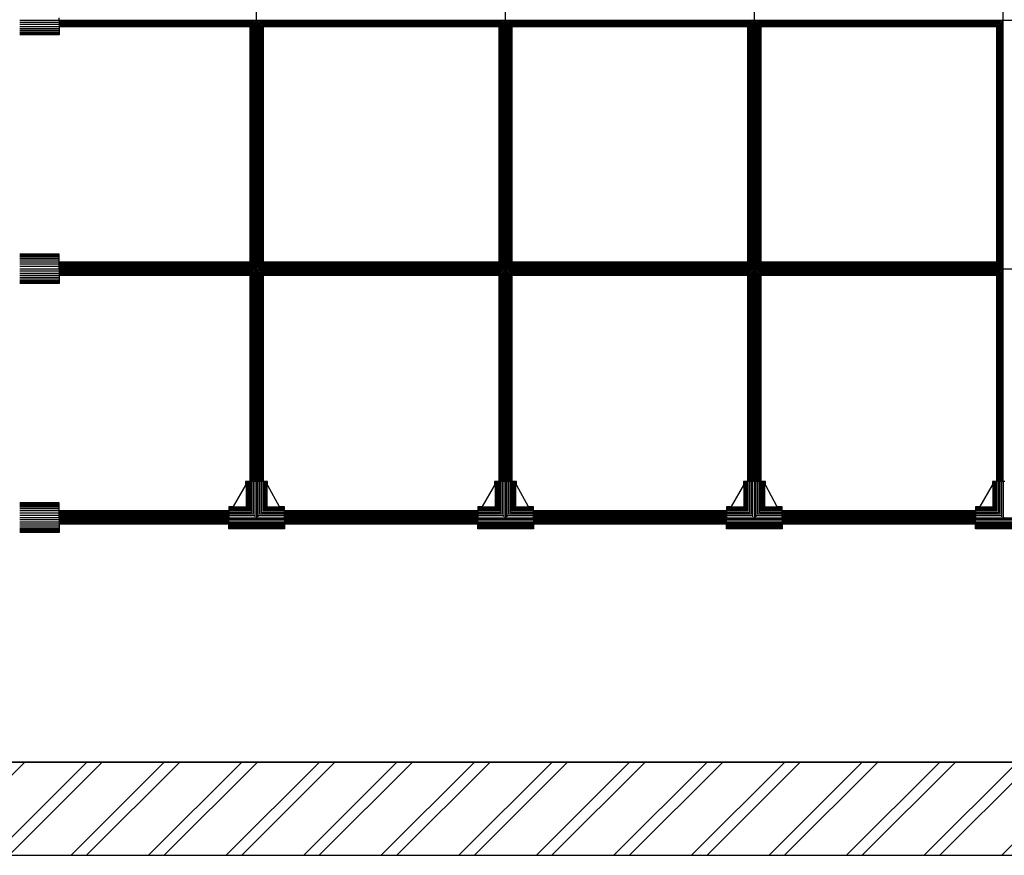
# Model space of a CAD drawing. Units: millimetres. Extents: x -3081 to 6879, y -22385 to -1014.
# Drawn here: x -973 to 194, y -22220 to -21229 of the extents above; entities that cross this region are included whole.
import ezdxf

# ---------------------------------------------------------------- set-up
doc = ezdxf.new("R2010")
doc.units = ezdxf.units.MM
doc.header["$MEASUREMENT"] = 0
for name, color, linetype, lineweight in [('0_Pen_No__1', 7, 'Continuous', 30), ('A-AREA-PATT_Pen_No__1', 7, 'Continuous', 30), ('A-AREA-PATT_Pen_No__91', 255, 'Continuous', 30), ('A-NPLT_Pen_No__1', 7, 'Continuous', 30)]:
    doc.layers.add(name, color=color, linetype=linetype, lineweight=lineweight)

msp = doc.modelspace()

# ---------------------------------------------------------------- hatches: boundary and pattern name
at = {"layer": 'A-AREA-PATT_Pen_No__1', "linetype": 'Continuous'}
h = msp.add_hatch(dxfattribs=at)
h.set_pattern_fill('01___DOUBLE_1_4', color=256, style=0, pattern_type=2)
h.set_pattern_definition([(45, (0, 0), (-45.96194, 45.96194), []), (45, (-9.19, 9.19), (-45.96194, 45.96194), [])])
h.paths.add_polyline_path([(-3080.6, -22219.8), (6228.4, -22219.8), (6228.4, -22109.3), (5916, -22109.3), (5516, -22109.3), (4514.1, -22109.3), (4114.1, -22109.3), (4015.2, -22109.3), (3549.2, -22109.3), (3174.6, -22109.3), (2705.2, -22109.3), (2121.1, -22109.3), (1721.1, -22109.3), (1669.8, -22109.3), (1269.8, -22109.3), (1211.1, -22109.3), (811.1, -22109.3), (-648.3, -22109.3), (-1357.5, -22109.3), (-1510.8, -22109.3), (-1958.3, -22109.3), (-2304.8, -22109.3), (-2704.8, -22109.3), (-3080.6, -22109.3)])

# ---------------------------------------------------------------- linework, layer by layer
at = {"layer": '0_Pen_No__1', "linetype": 'Continuous'}
for p, q in [((-691.9, -21776.4), (-691.9, -20405.3)), ((-396.9, -21776.4), (-396.9, -20405.3)), ((-101.9, -21776.4), (-101.9, -20405.3)), ((193.1, -21776.4), (193.1, -20405.3)), ((-925.9, -21229.4), (-925.9, -21226.7)), ((-972.7, -21229.4), (-925.9, -21229.4)), ((-925.9, -21232.1), (-972.7, -21232.1)), ((-925.9, -21234.8), (-972.7, -21234.8)), ((-925.9, -21237.3), (-972.7, -21237.3)), ((-925.9, -21229.3), (722.1, -21229.3)), ((-925.9, -21229.4), (-925.9, -21232.1)), ((-693.1, -21230.6), (-925.9, -21230.6)), ((-694.3, -21231.8), (-925.9, -21231.8)), ((-925.9, -21232.1), (-925.9, -21234.8)), ((-695.5, -21233), (-925.9, -21233)), ((-696.5, -21234), (-925.9, -21234)), ((-925.9, -21234.8), (-925.9, -21237.3)), ((-697.5, -21235), (-925.9, -21235)), ((-698.3, -21235.8), (-925.9, -21235.8)), ((-699, -21236.5), (-925.9, -21236.5)), ((-699.5, -21236.9), (-925.9, -21236.9)), ((-699.8, -21237.2), (-925.9, -21237.2)), ((-699.9, -21237.3), (-925.9, -21237.3)), ((-925.9, -21237.3), (-925.9, -21239.7)), ((-699.9, -21237.3), (-699.9, -21516.3)), ((-699.8, -21237.2), (-699.8, -21516.4)), ((-699.5, -21236.9), (-699.5, -21516.7)), ((-699, -21236.5), (-699, -21517.2)), ((-698.3, -21235.8), (-698.3, -21517.9)), ((-697.5, -21235), (-697.5, -21518.7)), ((-696.6, -21234), (-696.6, -21519.7)), ((-695.5, -21232.9), (-695.5, -21520.7)), ((-694.3, -21231.8), (-694.3, -21521.9)), ((-693.1, -21230.6), (-693.1, -21523.3)), ((-398.1, -21230.6), (-690.6, -21230.6)), ((-690.6, -21523.3), (-690.6, -21230.6)), ((-399.3, -21231.8), (-689.4, -21231.8)), ((-689.4, -21521.9), (-689.4, -21231.8)), ((-688.2, -21520.7), (-688.2, -21232.9)), ((-400.5, -21233), (-688.2, -21233)), ((-401.6, -21234), (-687.2, -21234)), ((-687.2, -21519.7), (-687.2, -21234)), ((-402.5, -21235), (-686.2, -21235)), ((-686.2, -21518.7), (-686.2, -21235)), ((-403.3, -21235.8), (-685.4, -21235.8)), ((-685.4, -21517.9), (-685.4, -21235.8)), ((-404, -21236.5), (-684.7, -21236.5)), ((-684.7, -21517.2), (-684.7, -21236.5)), ((-404.5, -21236.9), (-684.3, -21236.9)), ((-684.3, -21516.7), (-684.3, -21236.9)), ((-404.8, -21237.2), (-684, -21237.2)), ((-684, -21516.4), (-684, -21237.2)), ((-404.9, -21237.3), (-683.9, -21237.3)), ((-683.9, -21516.3), (-683.9, -21237.3)), ((-404.9, -21237.3), (-404.9, -21516.3)), ((-404.8, -21237.2), (-404.8, -21516.4)), ((-404.5, -21236.9), (-404.5, -21236.9)), ((-404.5, -21236.9), (-404.5, -21516.7)), ((-404, -21236.5), (-404, -21517.2)), ((-403.3, -21235.8), (-403.3, -21235.8)), ((-403.3, -21235.8), (-403.3, -21517.9)), ((-402.5, -21235), (-402.5, -21518.7)), ((-401.6, -21234), (-401.6, -21519.7)), ((-400.5, -21232.9), (-400.5, -21520.7)), ((-399.3, -21231.8), (-399.3, -21521.9)), ((-398.1, -21230.6), (-398.1, -21523.5)), ((-103.1, -21230.6), (-395.6, -21230.6)), ((-395.6, -21523.5), (-395.6, -21230.6)), ((-394.5, -21231.8), (-394.4, -21231.8)), ((-104.3, -21231.8), (-394.4, -21231.8)), ((-394.4, -21521.9), (-394.4, -21231.8)), ((-393.2, -21520.7), (-393.2, -21232.9)), ((-105.5, -21233), (-393.2, -21233)), ((-106.5, -21234), (-392.2, -21234)), ((-392.2, -21519.7), (-392.2, -21234)), ((-107.5, -21235), (-391.2, -21235)), ((-391.2, -21518.7), (-391.2, -21235)), ((-108.3, -21235.8), (-390.4, -21235.8)), ((-390.4, -21517.9), (-390.4, -21235.8)), ((-109, -21236.5), (-389.7, -21236.5)), ((-389.7, -21517.2), (-389.7, -21236.5)), ((-109.5, -21236.9), (-389.3, -21236.9)), ((-389.3, -21516.7), (-389.3, -21236.9)), ((-109.8, -21237.2), (-389, -21237.2)), ((-389, -21516.4), (-389, -21237.2)), ((-109.9, -21237.3), (-388.9, -21237.3)), ((-388.9, -21516.3), (-388.9, -21237.3)), ((-109.9, -21237.3), (-109.9, -21516.3)), ((-109.8, -21237.2), (-109.8, -21516.4)), ((-109.5, -21236.9), (-109.5, -21236.9)), ((-109.5, -21236.9), (-109.5, -21236.9)), ((-109.5, -21236.9), (-109.5, -21516.7)), ((-109, -21236.5), (-109, -21517.2)), ((-108.3, -21235.8), (-108.3, -21517.9)), ((-107.5, -21235), (-107.5, -21518.7)), ((-106.6, -21234), (-106.6, -21519.7)), ((-105.5, -21232.9), (-105.5, -21520.7)), ((-104.3, -21231.8), (-104.3, -21521.9)), ((-103.1, -21230.6), (-103.1, -21523.3)), ((192.1, -21230.6), (-100.9, -21230.6)), ((-100.6, -21523.3), (-100.6, -21230.6)), ((190.7, -21231.8), (-99.4, -21231.8)), ((-99.4, -21521.9), (-99.4, -21231.8)), ((-98.2, -21520.7), (-98.2, -21232.9)), ((189.5, -21233), (-98.2, -21233)), ((188.5, -21234), (-97.2, -21234)), ((-97.2, -21519.7), (-97.2, -21234)), ((187.5, -21235), (-96.2, -21235)), ((-96.2, -21518.7), (-96.2, -21235)), ((186.7, -21235.8), (-95.4, -21235.8)), ((-95.4, -21517.9), (-95.4, -21235.8)), ((186, -21236.5), (-94.7, -21236.5)), ((-94.7, -21517.2), (-94.7, -21236.5)), ((185.5, -21236.9), (-94.3, -21236.9)), ((-94.3, -21516.7), (-94.3, -21236.9)), ((185.2, -21237.2), (-94, -21237.2)), ((-94, -21516.4), (-94, -21237.2)), ((185.1, -21237.3), (-93.9, -21237.3)), ((-93.9, -21516.3), (-93.9, -21237.3)), ((185.1, -21237.3), (185.1, -21516.3)), ((185.2, -21237.2), (185.2, -21516.4)), ((185.5, -21236.9), (185.5, -21236.9)), ((185.5, -21236.9), (185.5, -21516.7)), ((186, -21236.5), (186, -21517.2)), ((186.7, -21235.8), (186.7, -21517.9)), ((187.5, -21235), (187.5, -21518.7)), ((188.4, -21234), (188.4, -21519.7)), ((189.5, -21232.9), (189.5, -21520.7)), ((190.7, -21231.8), (190.7, -21521.9)), ((191.9, -21230.2), (191.9, -21523.3)), ((-925.9, -21239.7), (-972.7, -21239.7)), ((-925.9, -21241.8), (-972.7, -21241.8)), ((-925.9, -21243.6), (-972.7, -21243.6)), ((-925.9, -21245), (-972.7, -21245)), ((-925.9, -21246), (-972.7, -21246)), ((-925.9, -21246.7), (-972.7, -21246.7)), ((-925.9, -21246.9), (-972.7, -21246.9)), ((-925.9, -21239.7), (-925.9, -21241.8)), ((-925.9, -21241.8), (-925.9, -21243.6)), ((-925.9, -21243.6), (-925.9, -21245)), ((-925.9, -21245), (-925.9, -21246)), ((-925.9, -21246), (-925.9, -21246.7)), ((-925.9, -21246.7), (-925.9, -21246.9)), ((-925.9, -21506.9), (-972.7, -21506.9)), ((-925.9, -21507.1), (-972.7, -21507.1)), ((-925.9, -21507.8), (-972.7, -21507.8)), ((-925.9, -21507.1), (-925.9, -21506.9)), ((-925.9, -21507.8), (-925.9, -21507.1)), ((-925.9, -21508.8), (-925.9, -21507.8)), ((-925.9, -21508.8), (-972.7, -21508.8)), ((-925.9, -21510.2), (-972.7, -21510.2)), ((-925.9, -21512), (-972.7, -21512)), ((-925.9, -21514.1), (-972.7, -21514.1)), ((-925.9, -21516.5), (-972.7, -21516.5)), ((-925.9, -21519), (-972.7, -21519)), ((-925.9, -21510.2), (-925.9, -21508.8)), ((-925.9, -21512), (-925.9, -21510.2)), ((-925.9, -21514.1), (-925.9, -21512)), ((-925.9, -21516.5), (-925.9, -21514.1)), ((-699.9, -21516.3), (-925.9, -21516.3)), ((-699.8, -21516.4), (-925.9, -21516.4)), ((-925.9, -21519), (-925.9, -21516.5)), ((-699.5, -21516.7), (-925.9, -21516.7)), ((-699, -21517.2), (-925.9, -21517.2)), ((-698.3, -21517.9), (-925.9, -21517.9)), ((-697.5, -21518.7), (-925.9, -21518.7)), ((-925.9, -21521.7), (-925.9, -21519)), ((-402.5, -21518.7), (-686.2, -21518.7)), ((-403.3, -21517.9), (-685.4, -21517.9)), ((-685.4, -21517.9), (-685.4, -21517.9)), ((-404, -21517.2), (-684.7, -21517.2)), ((-404.5, -21516.7), (-684.3, -21516.7)), ((-404.8, -21516.4), (-684, -21516.4)), ((-404.9, -21516.3), (-683.9, -21516.3)), ((-107.5, -21518.7), (-391.2, -21518.7)), ((-108.3, -21517.9), (-390.4, -21517.9)), ((-109, -21517.2), (-389.7, -21517.2)), ((-109.5, -21516.7), (-389.3, -21516.7)), ((-389.3, -21516.7), (-389.3, -21516.7)), ((-109.8, -21516.4), (-389, -21516.4)), ((-109.9, -21516.3), (-388.9, -21516.3)), ((-109.5, -21516.7), (-109.5, -21516.7)), ((-108.3, -21517.9), (-108.3, -21517.9)), ((187.5, -21518.7), (-96.2, -21518.7)), ((186.7, -21517.9), (-95.4, -21517.9)), ((186, -21517.2), (-94.7, -21517.2)), ((185.5, -21516.7), (-94.3, -21516.7)), ((185.2, -21516.4), (-94, -21516.4)), ((185.1, -21516.3), (-93.9, -21516.3)), ((-925.9, -21521.7), (-972.7, -21521.7)), ((-972.7, -21524.4), (-925.9, -21524.4)), ((-925.9, -21527.1), (-972.7, -21527.1)), ((-925.9, -21529.8), (-972.7, -21529.8)), ((-696.5, -21519.6), (-925.9, -21519.6)), ((-695.5, -21520.7), (-925.9, -21520.7)), ((-925.9, -21524.4), (-925.9, -21521.7)), ((-694.3, -21521.9), (-925.9, -21521.9)), ((-692.9, -21523.1), (-925.9, -21523.1)), ((-925.9, -21524.3), (722.1, -21524.3)), ((-925.9, -21524.4), (-925.9, -21527.1)), ((-692.9, -21525.6), (-925.9, -21525.6)), ((-694.3, -21526.8), (-925.9, -21526.8)), ((-925.9, -21527.1), (-925.9, -21529.8)), ((-695.5, -21528), (-925.9, -21528)), ((-696.5, -21529), (-925.9, -21529)), ((-925.9, -21529.8), (-925.9, -21532.3)), ((-697.5, -21530), (-925.9, -21530)), ((-698.3, -21530.8), (-925.9, -21530.8)), ((-698.3, -21530.8), (-698.3, -21776.4)), ((-697.5, -21530), (-697.5, -21776.4)), ((-696.6, -21529), (-696.6, -21776.4)), ((-695.5, -21527.9), (-695.5, -21776.4)), ((-694.3, -21526.8), (-694.3, -21776.4)), ((-693.1, -21525.6), (-693.1, -21776.4)), ((-397.9, -21523.1), (-690.6, -21523.1)), ((-397.9, -21525.6), (-690.6, -21525.6)), ((-690.6, -21776.4), (-690.6, -21525.6)), ((-399.3, -21521.9), (-689.4, -21521.9)), ((-399.3, -21526.8), (-689.4, -21526.8)), ((-689.4, -21776.4), (-689.4, -21526.8)), ((-400.5, -21520.7), (-688.2, -21520.7)), ((-688.2, -21776.4), (-688.2, -21527.9)), ((-400.5, -21528), (-688.2, -21528)), ((-401.6, -21519.6), (-687.2, -21519.6)), ((-401.6, -21529), (-687.2, -21529)), ((-687.2, -21776.4), (-687.2, -21529)), ((-402.5, -21530), (-686.2, -21530)), ((-686.2, -21776.4), (-686.2, -21530)), ((-403.3, -21530.8), (-685.4, -21530.8)), ((-685.4, -21776.4), (-685.4, -21530.8)), ((-403.3, -21530.8), (-403.3, -21530.8)), ((-403.3, -21530.8), (-403.3, -21776.4)), ((-402.5, -21530), (-402.5, -21776.4)), ((-401.6, -21529), (-401.6, -21776.4)), ((-400.5, -21527.9), (-400.5, -21776.4)), ((-399.3, -21526.8), (-399.3, -21776.4)), ((-398.1, -21525.6), (-398.1, -21776.4)), ((-102.9, -21523.1), (-395.6, -21523.1)), ((-102.9, -21525.6), (-395.6, -21525.6)), ((-395.6, -21776.4), (-395.6, -21525.6)), ((-394.5, -21521.9), (-394.4, -21521.9)), ((-394.5, -21526.8), (-394.4, -21526.8)), ((-104.3, -21521.9), (-394.4, -21521.9)), ((-104.3, -21526.8), (-394.4, -21526.8)), ((-394.4, -21776.4), (-394.4, -21526.8)), ((-105.5, -21520.7), (-393.2, -21520.7)), ((-393.2, -21776.4), (-393.2, -21527.9)), ((-105.5, -21528), (-393.2, -21528)), ((-106.5, -21519.6), (-392.2, -21519.6)), ((-106.5, -21529), (-392.2, -21529)), ((-392.2, -21776.4), (-392.2, -21529)), ((-107.5, -21530), (-391.2, -21530)), ((-391.2, -21776.4), (-391.2, -21530)), ((-108.3, -21530.8), (-390.4, -21530.8)), ((-390.4, -21776.4), (-390.4, -21530.8)), ((-108.3, -21530.8), (-108.3, -21776.4)), ((-107.5, -21530), (-107.5, -21776.4)), ((-106.6, -21529), (-106.6, -21776.4)), ((-105.5, -21527.9), (-105.5, -21776.4)), ((-104.3, -21526.8), (-104.3, -21776.4)), ((-103.1, -21525.6), (-103.1, -21776.4)), ((192.1, -21523.1), (-100.9, -21523.1)), ((192.1, -21525.6), (-100.9, -21525.6)), ((-100.6, -21776.4), (-100.6, -21525.6)), ((190.7, -21521.9), (-99.4, -21521.9)), ((190.7, -21526.8), (-99.4, -21526.8)), ((-99.4, -21776.4), (-99.4, -21526.8)), ((189.5, -21520.7), (-98.2, -21520.7)), ((-98.2, -21776.4), (-98.2, -21527.9)), ((189.5, -21528), (-98.2, -21528)), ((188.5, -21519.6), (-97.2, -21519.6)), ((188.5, -21529), (-97.2, -21529)), ((-97.2, -21776.4), (-97.2, -21529)), ((187.5, -21530), (-96.2, -21530)), ((-96.2, -21776.4), (-96.2, -21530)), ((186.7, -21530.8), (-95.4, -21530.8)), ((-95.4, -21776.4), (-95.4, -21530.8)), ((186.7, -21530.8), (186.7, -21776.4)), ((187.5, -21530), (187.5, -21776.4)), ((188.4, -21529), (188.4, -21776.4)), ((189.5, -21527.9), (189.5, -21776.4)), ((190.7, -21526.8), (190.7, -21776.4)), ((191.9, -21525.2), (191.9, -21776.4)), ((-925.9, -21532.3), (-972.7, -21532.3)), ((-925.9, -21534.7), (-972.7, -21534.7)), ((-925.9, -21536.8), (-972.7, -21536.8)), ((-925.9, -21538.6), (-972.7, -21538.6)), ((-925.9, -21540), (-972.7, -21540)), ((-925.9, -21541), (-972.7, -21541)), ((-925.9, -21541.7), (-972.7, -21541.7)), ((-925.9, -21541.9), (-972.7, -21541.9)), ((-699, -21531.5), (-925.9, -21531.5)), ((-699.5, -21531.9), (-925.9, -21531.9)), ((-699.8, -21532.2), (-925.9, -21532.2)), ((-699.9, -21532.3), (-925.9, -21532.3)), ((-925.9, -21532.3), (-925.9, -21534.7)), ((-925.9, -21534.7), (-925.9, -21536.8)), ((-925.9, -21536.8), (-925.9, -21538.6)), ((-925.9, -21538.6), (-925.9, -21540)), ((-925.9, -21540), (-925.9, -21541)), ((-925.9, -21541), (-925.9, -21541.7)), ((-925.9, -21541.7), (-925.9, -21541.9)), ((-699.9, -21532.3), (-699.9, -21776.4)), ((-699.8, -21532.2), (-699.8, -21532.2)), ((-699.8, -21532.2), (-699.8, -21776.4)), ((-699.5, -21531.9), (-699.5, -21776.4)), ((-699, -21531.5), (-699, -21776.4)), ((-404, -21531.5), (-684.7, -21531.5)), ((-684.7, -21776.4), (-684.7, -21531.5)), ((-404.5, -21531.9), (-684.3, -21531.9)), ((-684.3, -21776.4), (-684.3, -21531.9)), ((-404.8, -21532.2), (-684, -21532.2)), ((-684, -21776.4), (-684, -21532.2)), ((-404.9, -21532.3), (-683.9, -21532.3)), ((-683.9, -21776.4), (-683.9, -21532.3)), ((-404.9, -21532.3), (-404.9, -21776.4)), ((-404.8, -21532.2), (-404.8, -21776.4)), ((-404.5, -21531.9), (-404.5, -21776.4)), ((-404, -21531.5), (-404, -21776.4)), ((-109, -21531.5), (-389.7, -21531.5)), ((-389.7, -21776.4), (-389.7, -21531.5)), ((-109.5, -21531.9), (-389.3, -21531.9)), ((-389.3, -21776.4), (-389.3, -21531.9)), ((-109.8, -21532.2), (-389, -21532.2)), ((-389, -21776.4), (-389, -21532.2)), ((-109.9, -21532.3), (-388.9, -21532.3)), ((-388.9, -21776.4), (-388.9, -21532.3)), ((-109.9, -21532.3), (-109.9, -21776.4)), ((-109.8, -21532.2), (-109.8, -21776.4)), ((-109.5, -21531.9), (-109.5, -21531.9)), ((-109.5, -21531.9), (-109.5, -21776.4)), ((-109, -21531.5), (-109, -21776.4)), ((186, -21531.5), (-94.7, -21531.5)), ((-94.7, -21776.4), (-94.7, -21531.5)), ((185.5, -21531.9), (-94.3, -21531.9)), ((-94.3, -21776.4), (-94.3, -21531.9)), ((185.2, -21532.2), (-94, -21532.2)), ((-94, -21776.4), (-94, -21532.2)), ((185.1, -21532.3), (-93.9, -21532.3)), ((-93.9, -21776.4), (-93.9, -21532.3)), ((185.1, -21532.3), (185.1, -21776.4)), ((185.2, -21532.2), (185.2, -21776.4)), ((185.5, -21531.9), (185.5, -21776.4)), ((186, -21531.5), (186, -21776.4)), ((-705, -21780.9), (-719.6, -21806.3)), ((-704.7, -21780.9), (-705, -21780.9)), ((-704.8, -21776.4), (-704.9, -21776.4)), ((-704.9, -21776.4), (-704.9, -21780.9)), ((-704.3, -21776.4), (-704.8, -21776.4)), ((-704.8, -21776.4), (-704.8, -21780.9)), ((-703.5, -21776.4), (-704.3, -21776.4)), ((-704.3, -21776.4), (-704.3, -21807.1)), ((-702.4, -21776.4), (-703.5, -21776.4)), ((-703.5, -21776.4), (-703.5, -21807.9)), ((-701.1, -21776.4), (-702.4, -21776.4)), ((-702.4, -21776.4), (-702.4, -21809)), ((-699.6, -21776.4), (-701.1, -21776.4)), ((-701.1, -21776.4), (-701.1, -21810.4)), ((-697.8, -21776.4), (-699.6, -21776.4)), ((-699.6, -21776.4), (-699.6, -21812)), ((-695.9, -21776.4), (-697.8, -21776.4)), ((-697.8, -21776.4), (-697.8, -21813.8)), ((-694, -21776.4), (-695.9, -21776.4)), ((-695.9, -21776.4), (-695.9, -21815.8)), ((-691.9, -21776.4), (-694, -21776.4)), ((-694, -21776.4), (-694, -21818.4)), ((-689.9, -21776.4), (-691.9, -21776.4)), ((-691.9, -21776.4), (-691.9, -21819.4)), ((-687.9, -21776.4), (-689.9, -21776.4)), ((-689.9, -21818.5), (-689.9, -21776.4)), ((-686, -21776.4), (-687.9, -21776.4)), ((-687.9, -21815.8), (-687.9, -21776.4)), ((-684.3, -21776.4), (-686, -21776.4)), ((-686, -21813.8), (-686, -21776.4)), ((-682.7, -21776.4), (-684.3, -21776.4)), ((-684.3, -21812), (-684.3, -21776.4)), ((-681.4, -21776.4), (-682.7, -21776.4)), ((-682.7, -21810.4), (-682.7, -21776.4)), ((-680.3, -21776.4), (-681.4, -21776.4)), ((-681.4, -21809), (-681.4, -21776.4)), ((-679.6, -21776.4), (-680.3, -21776.4)), ((-680.3, -21807.9), (-680.3, -21776.4)), ((-679.1, -21776.4), (-679.6, -21776.4)), ((-679.6, -21807.1), (-679.6, -21776.4)), ((-678.9, -21780.9), (-679.2, -21780.9)), ((-678.9, -21776.4), (-679.1, -21776.4)), ((-679.1, -21780.9), (-679.1, -21776.4)), ((-678.9, -21780.9), (-678.9, -21776.4)), ((-678.9, -21780.9), (-665.2, -21806.3)), ((-410, -21780.9), (-424.6, -21806.3)), ((-409.7, -21780.9), (-410, -21780.9)), ((-409.8, -21776.4), (-409.9, -21776.4)), ((-409.9, -21776.4), (-409.9, -21780.9)), ((-409.3, -21776.4), (-409.8, -21776.4)), ((-409.8, -21776.4), (-409.8, -21780.9)), ((-408.5, -21776.4), (-409.3, -21776.4)), ((-409.3, -21776.4), (-409.3, -21807.1)), ((-407.4, -21776.4), (-408.5, -21776.4)), ((-408.5, -21776.4), (-408.5, -21807.9)), ((-406.1, -21776.4), (-407.4, -21776.4)), ((-407.4, -21776.4), (-407.4, -21809)), ((-404.6, -21776.4), (-406.1, -21776.4)), ((-406.1, -21776.4), (-406.1, -21810.4)), ((-402.8, -21776.4), (-404.6, -21776.4)), ((-404.6, -21776.4), (-404.6, -21812)), ((-400.9, -21776.4), (-402.8, -21776.4)), ((-402.8, -21776.4), (-402.8, -21813.8)), ((-399, -21776.4), (-400.9, -21776.4)), ((-400.9, -21776.4), (-400.9, -21815.8)), ((-396.9, -21776.4), (-399, -21776.4)), ((-399, -21776.4), (-399, -21818.4)), ((-394.9, -21776.4), (-396.9, -21776.4)), ((-396.9, -21776.4), (-396.9, -21819.4)), ((-392.9, -21776.4), (-394.9, -21776.4)), ((-394.9, -21818.5), (-394.9, -21776.4)), ((-391, -21776.4), (-392.9, -21776.4)), ((-392.9, -21815.8), (-392.9, -21776.4)), ((-389.3, -21776.4), (-391, -21776.4)), ((-391, -21813.8), (-391, -21776.4)), ((-387.7, -21776.4), (-389.3, -21776.4)), ((-389.3, -21812), (-389.3, -21776.4)), ((-386.4, -21776.4), (-387.7, -21776.4)), ((-387.7, -21810.4), (-387.7, -21776.4)), ((-385.3, -21776.4), (-386.4, -21776.4)), ((-386.4, -21809), (-386.4, -21776.4)), ((-384.6, -21776.4), (-385.3, -21776.4)), ((-385.3, -21807.9), (-385.3, -21776.4)), ((-384.1, -21776.4), (-384.6, -21776.4)), ((-384.6, -21807.1), (-384.6, -21776.4)), ((-383.9, -21780.9), (-384.2, -21780.9)), ((-383.9, -21776.4), (-384.1, -21776.4)), ((-384.1, -21780.9), (-384.1, -21776.4)), ((-383.9, -21780.9), (-383.9, -21776.4)), ((-383.9, -21780.9), (-370.2, -21806.3)), ((-115, -21780.9), (-129.6, -21806.3)), ((-114.7, -21780.9), (-115, -21780.9)), ((-114.8, -21776.4), (-114.9, -21776.4)), ((-114.9, -21776.4), (-114.9, -21780.9)), ((-114.3, -21776.4), (-114.8, -21776.4)), ((-114.8, -21776.4), (-114.8, -21780.9)), ((-113.5, -21776.4), (-114.3, -21776.4)), ((-114.3, -21776.4), (-114.3, -21807.1)), ((-112.4, -21776.4), (-113.5, -21776.4)), ((-113.5, -21776.4), (-113.5, -21807.9)), ((-111.1, -21776.4), (-112.4, -21776.4)), ((-112.4, -21776.4), (-112.4, -21809)), ((-109.6, -21776.4), (-111.1, -21776.4)), ((-111.1, -21776.4), (-111.1, -21810.4)), ((-107.8, -21776.4), (-109.6, -21776.4)), ((-109.6, -21776.4), (-109.6, -21812)), ((-105.9, -21776.4), (-107.8, -21776.4)), ((-107.8, -21776.4), (-107.8, -21813.8)), ((-104, -21776.4), (-105.9, -21776.4)), ((-105.9, -21776.4), (-105.9, -21815.8)), ((-101.9, -21776.4), (-104, -21776.4)), ((-104, -21776.4), (-104, -21818.4)), ((-99.9, -21776.4), (-101.9, -21776.4)), ((-101.9, -21776.4), (-101.9, -21819.4)), ((-97.9, -21776.4), (-99.9, -21776.4)), ((-99.9, -21818.5), (-99.9, -21776.4)), ((-96, -21776.4), (-97.9, -21776.4)), ((-97.9, -21815.8), (-97.9, -21776.4)), ((-94.3, -21776.4), (-96, -21776.4)), ((-96, -21813.8), (-96, -21776.4)), ((-92.7, -21776.4), (-94.3, -21776.4)), ((-94.3, -21812), (-94.3, -21776.4)), ((-91.4, -21776.4), (-92.7, -21776.4)), ((-92.7, -21810.4), (-92.7, -21776.4)), ((-90.3, -21776.4), (-91.4, -21776.4)), ((-91.4, -21809), (-91.4, -21776.4)), ((-89.6, -21776.4), (-90.3, -21776.4)), ((-90.3, -21807.9), (-90.3, -21776.4)), ((-89.1, -21776.4), (-89.6, -21776.4)), ((-89.6, -21807.1), (-89.6, -21776.4)), ((-88.9, -21780.9), (-89.2, -21780.9)), ((-88.9, -21776.4), (-89.1, -21776.4)), ((-89.1, -21780.9), (-89.1, -21776.4)), ((-88.9, -21780.9), (-88.9, -21776.4)), ((-88.9, -21780.9), (-75.2, -21806.3)), ((180, -21780.9), (165.4, -21806.3)), ((180.3, -21780.9), (180, -21780.9)), ((180.2, -21776.4), (180.1, -21776.4)), ((180.1, -21776.4), (180.1, -21780.9)), ((180.7, -21776.4), (180.2, -21776.4)), ((180.2, -21776.4), (180.2, -21780.9)), ((181.5, -21776.4), (180.7, -21776.4)), ((180.7, -21776.4), (180.7, -21807.1)), ((182.6, -21776.4), (181.5, -21776.4)), ((181.5, -21776.4), (181.5, -21807.9)), ((183.9, -21776.4), (182.6, -21776.4)), ((182.6, -21776.4), (182.6, -21809)), ((185.4, -21776.4), (183.9, -21776.4)), ((183.9, -21776.4), (183.9, -21810.4)), ((187.2, -21776.4), (185.4, -21776.4)), ((185.4, -21776.4), (185.4, -21812)), ((189.1, -21776.4), (187.2, -21776.4)), ((187.2, -21776.4), (187.2, -21813.8)), ((191, -21776.4), (189.1, -21776.4)), ((189.1, -21776.4), (189.1, -21815.8)), ((193.1, -21776.4), (191, -21776.4)), ((191, -21776.4), (191, -21818.4)), ((195.1, -21776.4), (193.1, -21776.4)), ((193.1, -21776.4), (193.1, -21819.4)), ((-925.9, -21801.9), (-972.7, -21801.9)), ((-925.9, -21802.1), (-972.7, -21802.1)), ((-925.9, -21802.8), (-972.7, -21802.8)), ((-925.9, -21803.8), (-972.7, -21803.8)), ((-925.9, -21805.2), (-972.7, -21805.2)), ((-925.9, -21807), (-972.7, -21807)), ((-925.9, -21809.1), (-972.7, -21809.1)), ((-925.9, -21802.1), (-925.9, -21801.9)), ((-925.9, -21802.8), (-925.9, -21802.1)), ((-925.9, -21803.8), (-925.9, -21802.8)), ((-925.9, -21805.2), (-925.9, -21803.8)), ((-925.9, -21807), (-925.9, -21805.2)), ((-925.9, -21809.1), (-925.9, -21807)), ((-925.9, -21811.5), (-925.9, -21809.1)), ((-719.6, -21806.5), (-724.9, -21806.5)), ((-724.9, -21806.5), (-724.9, -21806.6)), ((-724.9, -21806.6), (-724.9, -21807.1)), ((-719.6, -21806.6), (-724.9, -21806.6)), ((-704.3, -21807.1), (-724.9, -21807.1)), ((-724.9, -21807.1), (-724.9, -21807.9)), ((-703.5, -21807.9), (-724.9, -21807.9)), ((-724.9, -21807.9), (-724.9, -21808.9)), ((-724.9, -21808.9), (-724.9, -21810.3)), ((-702.5, -21808.9), (-724.9, -21808.9)), ((-701.2, -21810.3), (-724.9, -21810.3)), ((-724.9, -21810.3), (-724.9, -21811.8)), ((-719.6, -21806.3), (-719.6, -21806.7)), ((-658.9, -21810.3), (-682.7, -21810.3)), ((-658.9, -21808.9), (-681.4, -21808.9)), ((-658.9, -21807.9), (-680.3, -21807.9)), ((-658.9, -21807.1), (-679.5, -21807.1)), ((-665.2, -21806.7), (-665.2, -21806.3)), ((-658.9, -21806.5), (-665.2, -21806.5)), ((-658.9, -21806.6), (-665.2, -21806.6)), ((-658.9, -21806.6), (-658.9, -21806.5)), ((-658.9, -21807.1), (-658.9, -21806.6)), ((-658.9, -21807.9), (-658.9, -21807.1)), ((-658.9, -21808.9), (-658.9, -21807.9)), ((-658.9, -21810.3), (-658.9, -21808.9)), ((-658.9, -21811.8), (-658.9, -21810.3)), ((-424.6, -21806.5), (-429.9, -21806.5)), ((-429.9, -21806.5), (-429.9, -21806.6)), ((-429.9, -21806.6), (-429.9, -21807.1)), ((-424.6, -21806.6), (-429.9, -21806.6)), ((-409.3, -21807.1), (-429.9, -21807.1)), ((-429.9, -21807.1), (-429.9, -21807.9)), ((-408.5, -21807.9), (-429.9, -21807.9)), ((-429.9, -21807.9), (-429.9, -21808.9)), ((-429.9, -21808.9), (-429.9, -21810.3)), ((-407.5, -21808.9), (-429.9, -21808.9)), ((-406.2, -21810.3), (-429.9, -21810.3)), ((-429.9, -21810.3), (-429.9, -21811.8)), ((-424.6, -21806.3), (-424.6, -21806.7)), ((-363.9, -21810.3), (-387.7, -21810.3)), ((-363.9, -21808.9), (-386.4, -21808.9)), ((-363.9, -21807.9), (-385.3, -21807.9)), ((-363.9, -21807.1), (-384.5, -21807.1)), ((-370.2, -21806.7), (-370.2, -21806.3)), ((-363.9, -21806.5), (-370.2, -21806.5)), ((-363.9, -21806.6), (-370.2, -21806.6)), ((-363.9, -21806.6), (-363.9, -21806.5)), ((-363.9, -21807.1), (-363.9, -21806.6)), ((-363.9, -21807.9), (-363.9, -21807.1)), ((-363.9, -21808.9), (-363.9, -21807.9)), ((-363.9, -21810.3), (-363.9, -21808.9)), ((-363.9, -21811.8), (-363.9, -21810.3)), ((-129.6, -21806.5), (-134.9, -21806.5)), ((-134.9, -21806.5), (-134.9, -21806.6)), ((-134.9, -21806.6), (-134.9, -21807.1)), ((-129.6, -21806.6), (-134.9, -21806.6)), ((-114.3, -21807.1), (-134.9, -21807.1)), ((-134.9, -21807.1), (-134.9, -21807.9)), ((-113.5, -21807.9), (-134.9, -21807.9)), ((-134.9, -21807.9), (-134.9, -21808.9)), ((-134.9, -21808.9), (-134.9, -21810.3)), ((-112.5, -21808.9), (-134.9, -21808.9)), ((-111.2, -21810.3), (-134.9, -21810.3)), ((-134.9, -21810.3), (-134.9, -21811.8)), ((-129.6, -21806.3), (-129.6, -21806.7)), ((-68.9, -21810.3), (-92.7, -21810.3)), ((-68.9, -21808.9), (-91.4, -21808.9)), ((-68.9, -21807.9), (-90.3, -21807.9)), ((-68.9, -21807.1), (-89.5, -21807.1)), ((-75.2, -21806.7), (-75.2, -21806.3)), ((-68.9, -21806.5), (-75.2, -21806.5)), ((-68.9, -21806.6), (-75.2, -21806.6)), ((-68.9, -21806.6), (-68.9, -21806.5)), ((-68.9, -21807.1), (-68.9, -21806.6)), ((-68.9, -21807.9), (-68.9, -21807.1)), ((-68.9, -21808.9), (-68.9, -21807.9)), ((-68.9, -21810.3), (-68.9, -21808.9)), ((-68.9, -21811.8), (-68.9, -21810.3)), ((165.4, -21806.5), (160.1, -21806.5)), ((160.1, -21806.5), (160.1, -21806.6)), ((160.1, -21806.6), (160.1, -21807.1)), ((165.4, -21806.6), (160.1, -21806.6)), ((180.7, -21807.1), (160.1, -21807.1)), ((160.1, -21807.1), (160.1, -21807.9)), ((181.5, -21807.9), (160.1, -21807.9)), ((160.1, -21807.9), (160.1, -21808.9)), ((160.1, -21808.9), (160.1, -21810.3)), ((182.5, -21808.9), (160.1, -21808.9)), ((183.8, -21810.3), (160.1, -21810.3)), ((160.1, -21810.3), (160.1, -21811.8)), ((165.4, -21806.3), (165.4, -21806.7)), ((-925.9, -21811.5), (-972.7, -21811.5)), ((-925.9, -21814), (-972.7, -21814)), ((-925.9, -21816.7), (-972.7, -21816.7)), ((-972.7, -21819.4), (-925.9, -21819.4)), ((-925.9, -21822.1), (-972.7, -21822.1)), ((-724.9, -21811.3), (-925.9, -21811.3)), ((-724.9, -21811.4), (-925.9, -21811.4)), ((-925.9, -21814), (-925.9, -21811.5)), ((-724.9, -21811.7), (-925.9, -21811.7)), ((-724.9, -21812.2), (-925.9, -21812.2)), ((-724.9, -21812.9), (-925.9, -21812.9)), ((-724.9, -21813.7), (-925.9, -21813.7)), ((-925.9, -21816.7), (-925.9, -21814)), ((-724.9, -21814.6), (-925.9, -21814.6)), ((-724.9, -21815.7), (-925.9, -21815.7)), ((-925.9, -21819.4), (-925.9, -21816.7)), ((-724.9, -21816.9), (-925.9, -21816.9)), ((-724.9, -21818.1), (-925.9, -21818.1)), ((-925.9, -21819.3), (-724.9, -21819.3)), ((-925.9, -21819.4), (-925.9, -21822.1)), ((-724.9, -21820.6), (-925.9, -21820.6)), ((-724.9, -21821.8), (-925.9, -21821.8)), ((-925.9, -21822.1), (-925.9, -21824.8)), ((-724.9, -21811.8), (-724.9, -21813.6)), ((-699.6, -21811.8), (-724.9, -21811.8)), ((-697.9, -21813.6), (-724.9, -21813.6)), ((-724.9, -21813.6), (-724.9, -21815.4)), ((-696, -21815.4), (-724.9, -21815.4)), ((-724.9, -21815.4), (-724.9, -21817.4)), ((-724.9, -21817.4), (-724.9, -21819.5)), ((-694.1, -21817.4), (-724.9, -21817.4)), ((-724.9, -21819.5), (-658.9, -21819.5)), ((-724.9, -21821.5), (-724.9, -21819.5)), ((-658.9, -21821.5), (-724.9, -21821.5)), ((-724.9, -21823.5), (-724.9, -21821.5)), ((-693, -21819.4), (-691.9, -21819.4)), ((-691.9, -21819.4), (-690.8, -21819.4)), ((-658.9, -21817.4), (-689.7, -21817.4)), ((-658.9, -21815.4), (-687.8, -21815.4)), ((-658.9, -21813.6), (-686, -21813.6)), ((-658.9, -21811.8), (-684.2, -21811.8)), ((-429.9, -21811.3), (-658.9, -21811.3)), ((-429.9, -21811.4), (-658.9, -21811.4)), ((-429.9, -21811.7), (-658.9, -21811.7)), ((-658.9, -21813.6), (-658.9, -21811.8)), ((-429.9, -21812.2), (-658.9, -21812.2)), ((-429.9, -21812.9), (-658.9, -21812.9)), ((-658.9, -21815.4), (-658.9, -21813.6)), ((-429.9, -21813.7), (-658.9, -21813.7)), ((-429.9, -21814.6), (-658.9, -21814.6)), ((-658.9, -21817.4), (-658.9, -21815.4)), ((-429.9, -21815.7), (-658.9, -21815.7)), ((-429.9, -21816.9), (-658.9, -21816.9)), ((-658.9, -21819.5), (-658.9, -21817.4)), ((-429.9, -21818.1), (-658.9, -21818.1)), ((-658.9, -21819.3), (-429.9, -21819.3)), ((-658.9, -21819.5), (-658.9, -21821.5)), ((-429.9, -21820.6), (-658.9, -21820.6)), ((-658.9, -21821.5), (-658.9, -21823.5)), ((-429.9, -21821.8), (-658.9, -21821.8)), ((-429.9, -21811.8), (-429.9, -21813.6)), ((-404.6, -21811.8), (-429.9, -21811.8)), ((-402.9, -21813.6), (-429.9, -21813.6)), ((-429.9, -21813.6), (-429.9, -21815.4)), ((-401, -21815.4), (-429.9, -21815.4)), ((-429.9, -21815.4), (-429.9, -21817.4)), ((-429.9, -21817.4), (-429.9, -21819.5)), ((-399.1, -21817.4), (-429.9, -21817.4)), ((-429.9, -21819.5), (-363.9, -21819.5)), ((-429.9, -21821.5), (-429.9, -21819.5)), ((-363.9, -21821.5), (-429.9, -21821.5)), ((-429.9, -21823.5), (-429.9, -21821.5)), ((-398, -21819.4), (-396.9, -21819.4)), ((-396.9, -21819.4), (-395.8, -21819.4)), ((-363.9, -21817.4), (-394.7, -21817.4)), ((-363.9, -21815.4), (-392.8, -21815.4)), ((-363.9, -21813.6), (-391, -21813.6)), ((-363.9, -21811.8), (-389.2, -21811.8)), ((-134.9, -21811.3), (-363.9, -21811.3)), ((-134.9, -21811.4), (-363.9, -21811.4)), ((-134.9, -21811.7), (-363.9, -21811.7)), ((-363.9, -21813.6), (-363.9, -21811.8)), ((-134.9, -21812.2), (-363.9, -21812.2)), ((-134.9, -21812.9), (-363.9, -21812.9)), ((-363.9, -21815.4), (-363.9, -21813.6)), ((-134.9, -21813.7), (-363.9, -21813.7)), ((-134.9, -21814.6), (-363.9, -21814.6)), ((-363.9, -21817.4), (-363.9, -21815.4)), ((-134.9, -21815.7), (-363.9, -21815.7)), ((-134.9, -21816.9), (-363.9, -21816.9)), ((-363.9, -21819.5), (-363.9, -21817.4)), ((-134.9, -21818.1), (-363.9, -21818.1)), ((-363.9, -21819.3), (-134.9, -21819.3)), ((-363.9, -21819.5), (-363.9, -21821.5)), ((-134.9, -21820.6), (-363.9, -21820.6)), ((-363.9, -21821.5), (-363.9, -21823.5)), ((-134.9, -21821.8), (-363.9, -21821.8)), ((-134.9, -21811.8), (-134.9, -21813.6)), ((-109.6, -21811.8), (-134.9, -21811.8)), ((-107.9, -21813.6), (-134.9, -21813.6)), ((-134.9, -21813.6), (-134.9, -21815.4)), ((-106, -21815.4), (-134.9, -21815.4)), ((-134.9, -21815.4), (-134.9, -21817.4)), ((-134.9, -21817.4), (-134.9, -21819.5)), ((-104.1, -21817.4), (-134.9, -21817.4)), ((-134.9, -21819.5), (-68.9, -21819.5)), ((-134.9, -21821.5), (-134.9, -21819.5)), ((-68.9, -21821.5), (-134.9, -21821.5)), ((-134.9, -21823.5), (-134.9, -21821.5)), ((-103, -21819.4), (-101.9, -21819.4)), ((-101.9, -21819.4), (-100.8, -21819.4)), ((-68.9, -21817.4), (-99.7, -21817.4)), ((-68.9, -21815.4), (-97.8, -21815.4)), ((-68.9, -21813.6), (-96, -21813.6)), ((-68.9, -21811.8), (-94.2, -21811.8)), ((160.1, -21811.3), (-68.9, -21811.3)), ((160.1, -21811.4), (-68.9, -21811.4)), ((160.1, -21811.7), (-68.9, -21811.7)), ((-68.9, -21813.6), (-68.9, -21811.8)), ((160.1, -21812.2), (-68.9, -21812.2)), ((160.1, -21812.9), (-68.9, -21812.9)), ((-68.9, -21815.4), (-68.9, -21813.6)), ((160.1, -21813.7), (-68.9, -21813.7)), ((160.1, -21814.6), (-68.9, -21814.6)), ((-68.9, -21817.4), (-68.9, -21815.4)), ((160.1, -21815.7), (-68.9, -21815.7)), ((160.1, -21816.9), (-68.9, -21816.9)), ((-68.9, -21819.5), (-68.9, -21817.4)), ((160.1, -21818.1), (-68.9, -21818.1)), ((-68.9, -21819.3), (160.1, -21819.3)), ((-68.9, -21819.5), (-68.9, -21821.5)), ((160.1, -21820.6), (-68.9, -21820.6)), ((-68.9, -21821.5), (-68.9, -21823.5)), ((160.1, -21821.8), (-68.9, -21821.8)), ((160.1, -21811.8), (160.1, -21813.6)), ((185.4, -21811.8), (160.1, -21811.8)), ((187.1, -21813.6), (160.1, -21813.6)), ((160.1, -21813.6), (160.1, -21815.4)), ((189, -21815.4), (160.1, -21815.4)), ((160.1, -21815.4), (160.1, -21817.4)), ((160.1, -21817.4), (160.1, -21819.5)), ((190.9, -21817.4), (160.1, -21817.4)), ((160.1, -21819.5), (226.1, -21819.5)), ((160.1, -21821.5), (160.1, -21819.5)), ((226.1, -21821.5), (160.1, -21821.5)), ((160.1, -21823.5), (160.1, -21821.5)), ((192, -21819.4), (193.1, -21819.4)), ((193.1, -21819.4), (194.2, -21819.4)), ((-925.9, -21824.8), (-972.7, -21824.8)), ((-925.9, -21827.3), (-972.7, -21827.3)), ((-925.9, -21829.7), (-972.7, -21829.7)), ((-925.9, -21831.8), (-972.7, -21831.8)), ((-925.9, -21833.6), (-972.7, -21833.6)), ((-724.9, -21823), (-925.9, -21823)), ((-724.9, -21824), (-925.9, -21824)), ((-925.9, -21824.8), (-925.9, -21827.3)), ((-724.9, -21825), (-925.9, -21825)), ((-724.9, -21825.8), (-925.9, -21825.8)), ((-724.9, -21826.5), (-925.9, -21826.5)), ((-724.9, -21826.9), (-925.9, -21826.9)), ((-724.9, -21827.2), (-925.9, -21827.2)), ((-724.9, -21827.3), (-925.9, -21827.3)), ((-925.9, -21827.3), (-925.9, -21829.7)), ((-925.9, -21829.7), (-925.9, -21831.8)), ((-925.9, -21831.8), (-925.9, -21833.6)), ((-925.9, -21833.6), (-925.9, -21835)), ((-658.9, -21823.5), (-724.9, -21823.5)), ((-724.9, -21825.4), (-724.9, -21823.5)), ((-658.9, -21825.4), (-724.9, -21825.4)), ((-724.9, -21827.1), (-724.9, -21825.4)), ((-658.9, -21827.1), (-724.9, -21827.1)), ((-724.9, -21828.7), (-724.9, -21827.1)), ((-658.9, -21828.7), (-724.9, -21828.7)), ((-724.9, -21830), (-724.9, -21828.7)), ((-658.9, -21830), (-724.9, -21830)), ((-724.9, -21831), (-724.9, -21830)), ((-658.9, -21831), (-724.9, -21831)), ((-724.9, -21831.8), (-724.9, -21831)), ((-658.9, -21831.8), (-724.9, -21831.8)), ((-724.9, -21832.3), (-724.9, -21831.8)), ((-658.9, -21832.3), (-724.9, -21832.3)), ((-724.9, -21832.5), (-724.9, -21832.3)), ((-658.9, -21832.5), (-724.9, -21832.5)), ((-429.9, -21823), (-658.9, -21823)), ((-658.9, -21823.5), (-658.9, -21825.4)), ((-429.9, -21824), (-658.9, -21824)), ((-429.9, -21825), (-658.9, -21825)), ((-658.9, -21825.4), (-658.9, -21827.1)), ((-429.9, -21825.8), (-658.9, -21825.8)), ((-429.9, -21826.5), (-658.9, -21826.5)), ((-429.9, -21826.9), (-658.9, -21826.9)), ((-658.9, -21827.1), (-658.9, -21828.7)), ((-429.9, -21827.2), (-658.9, -21827.2)), ((-429.9, -21827.3), (-658.9, -21827.3)), ((-658.9, -21828.7), (-658.9, -21830)), ((-658.9, -21830), (-658.9, -21831)), ((-658.9, -21831), (-658.9, -21831.8)), ((-658.9, -21831.8), (-658.9, -21832.3)), ((-658.9, -21832.3), (-658.9, -21832.5)), ((-363.9, -21823.5), (-429.9, -21823.5)), ((-429.9, -21825.4), (-429.9, -21823.5)), ((-363.9, -21825.4), (-429.9, -21825.4)), ((-429.9, -21827.1), (-429.9, -21825.4)), ((-363.9, -21827.1), (-429.9, -21827.1)), ((-429.9, -21828.7), (-429.9, -21827.1)), ((-363.9, -21828.7), (-429.9, -21828.7)), ((-429.9, -21830), (-429.9, -21828.7)), ((-363.9, -21830), (-429.9, -21830)), ((-429.9, -21831), (-429.9, -21830)), ((-363.9, -21831), (-429.9, -21831)), ((-429.9, -21831.8), (-429.9, -21831)), ((-363.9, -21831.8), (-429.9, -21831.8)), ((-429.9, -21832.3), (-429.9, -21831.8)), ((-363.9, -21832.3), (-429.9, -21832.3)), ((-429.9, -21832.5), (-429.9, -21832.3)), ((-363.9, -21832.5), (-429.9, -21832.5)), ((-134.9, -21823), (-363.9, -21823)), ((-363.9, -21823.5), (-363.9, -21825.4)), ((-134.9, -21824), (-363.9, -21824)), ((-134.9, -21825), (-363.9, -21825)), ((-363.9, -21825.4), (-363.9, -21827.1)), ((-134.9, -21825.8), (-363.9, -21825.8)), ((-134.9, -21826.5), (-363.9, -21826.5)), ((-134.9, -21826.9), (-363.9, -21826.9)), ((-363.9, -21827.1), (-363.9, -21828.7)), ((-134.9, -21827.2), (-363.9, -21827.2)), ((-134.9, -21827.3), (-363.9, -21827.3)), ((-363.9, -21828.7), (-363.9, -21830)), ((-363.9, -21830), (-363.9, -21831)), ((-363.9, -21831), (-363.9, -21831.8)), ((-363.9, -21831.8), (-363.9, -21832.3)), ((-363.9, -21832.3), (-363.9, -21832.5)), ((-68.9, -21823.5), (-134.9, -21823.5)), ((-134.9, -21825.4), (-134.9, -21823.5)), ((-68.9, -21825.4), (-134.9, -21825.4)), ((-134.9, -21827.1), (-134.9, -21825.4)), ((-68.9, -21827.1), (-134.9, -21827.1)), ((-134.9, -21828.7), (-134.9, -21827.1)), ((-68.9, -21828.7), (-134.9, -21828.7)), ((-134.9, -21830), (-134.9, -21828.7)), ((-68.9, -21830), (-134.9, -21830)), ((-134.9, -21831), (-134.9, -21830)), ((-68.9, -21831), (-134.9, -21831)), ((-134.9, -21831.8), (-134.9, -21831)), ((-68.9, -21831.8), (-134.9, -21831.8)), ((-134.9, -21832.3), (-134.9, -21831.8)), ((-68.9, -21832.3), (-134.9, -21832.3)), ((-134.9, -21832.5), (-134.9, -21832.3)), ((-68.9, -21832.5), (-134.9, -21832.5)), ((160.1, -21823), (-68.9, -21823)), ((-68.9, -21823.5), (-68.9, -21825.4)), ((160.1, -21824), (-68.9, -21824)), ((160.1, -21825), (-68.9, -21825)), ((-68.9, -21825.4), (-68.9, -21827.1)), ((160.1, -21825.8), (-68.9, -21825.8)), ((160.1, -21826.5), (-68.9, -21826.5)), ((160.1, -21826.9), (-68.9, -21826.9)), ((-68.9, -21827.1), (-68.9, -21828.7)), ((160.1, -21827.2), (-68.9, -21827.2)), ((160.1, -21827.3), (-68.9, -21827.3)), ((-68.9, -21828.7), (-68.9, -21830)), ((-68.9, -21830), (-68.9, -21831)), ((-68.9, -21831), (-68.9, -21831.8)), ((-68.9, -21831.8), (-68.9, -21832.3)), ((-68.9, -21832.3), (-68.9, -21832.5)), ((226.1, -21823.5), (160.1, -21823.5)), ((160.1, -21825.4), (160.1, -21823.5)), ((226.1, -21825.4), (160.1, -21825.4)), ((160.1, -21827.1), (160.1, -21825.4)), ((226.1, -21827.1), (160.1, -21827.1)), ((160.1, -21828.7), (160.1, -21827.1)), ((226.1, -21828.7), (160.1, -21828.7)), ((160.1, -21830), (160.1, -21828.7)), ((226.1, -21830), (160.1, -21830)), ((160.1, -21831), (160.1, -21830)), ((226.1, -21831), (160.1, -21831)), ((160.1, -21831.8), (160.1, -21831)), ((226.1, -21831.8), (160.1, -21831.8)), ((160.1, -21832.3), (160.1, -21831.8)), ((226.1, -21832.3), (160.1, -21832.3)), ((160.1, -21832.5), (160.1, -21832.3)), ((226.1, -21832.5), (160.1, -21832.5)), ((-925.9, -21835), (-972.7, -21835)), ((-925.9, -21836), (-972.7, -21836)), ((-925.9, -21836.7), (-972.7, -21836.7)), ((-925.9, -21836.9), (-972.7, -21836.9)), ((-925.9, -21835), (-925.9, -21836)), ((-925.9, -21836), (-925.9, -21836.7)), ((-925.9, -21836.7), (-925.9, -21836.9))]:
    msp.add_line(p, q, dxfattribs=at)
at = {"layer": 'A-AREA-PATT_Pen_No__91', "linetype": 'Continuous', "flags": 128}
msp.add_lwpolyline([(-3080.6, -22219.8), (6228.4, -22219.8), (6228.4, -22109.3), (5916, -22109.3), (5516, -22109.3), (4514.1, -22109.3), (4114.1, -22109.3), (4015.2, -22109.3), (3549.2, -22109.3), (3174.6, -22109.3), (2705.2, -22109.3), (2121.1, -22109.3), (1721.1, -22109.3), (1669.8, -22109.3), (1269.8, -22109.3), (1211.1, -22109.3), (811.1, -22109.3), (-648.3, -22109.3), (-1357.5, -22109.3), (-1510.8, -22109.3), (-1958.3, -22109.3), (-2304.8, -22109.3), (-2704.8, -22109.3), (-3080.6, -22109.3)], close=True, dxfattribs=at)
at = {"layer": 'A-NPLT_Pen_No__1', "linetype": 'Continuous'}
msp.add_line((-3080.6, -22109.3), (6614.2, -22109.3), dxfattribs=at)

doc.saveas('drawing.dxf')
